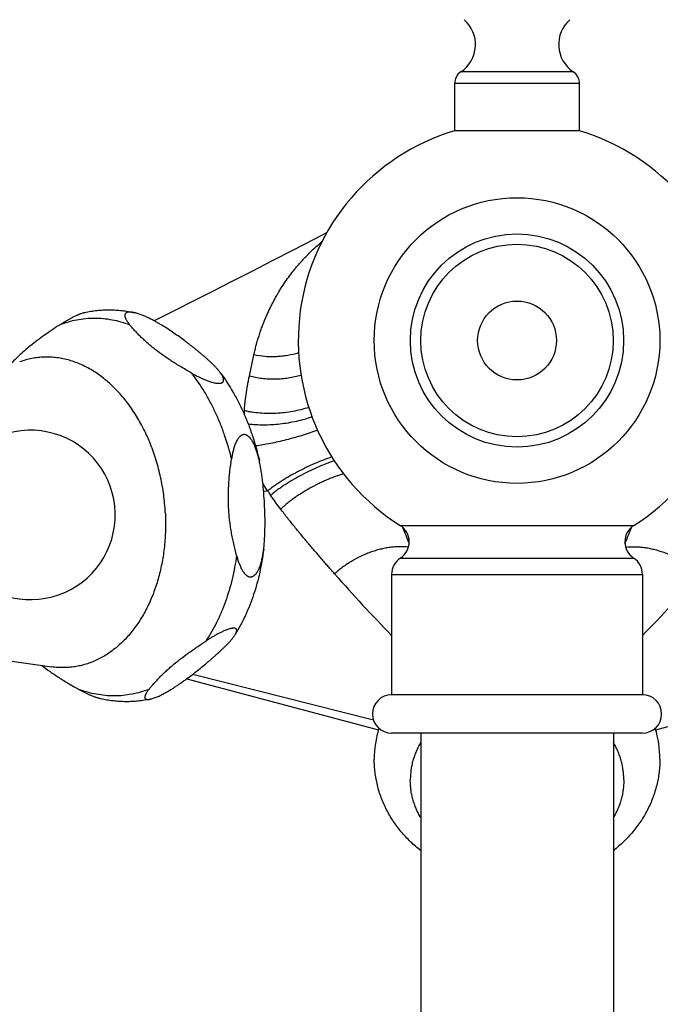
# Model space of a CAD drawing. Units: inches. Extents: x 0 to 11, y 0 to 8.5.
# Drawn here: x 4 to 5.1, y 5.1 to 6.7 of the extents above; entities that cross this region are included whole.
import ezdxf

# ---------------------------------------------------------------- set-up
doc = ezdxf.new("R2010")
doc.units = ezdxf.units.IN
doc.header["$LTSCALE"] = 0.605
doc.header["$MEASUREMENT"] = 0
doc.layers.get('0').update_dxf_attribs({"linetype": 'CONTINUOUS'})

msp = doc.modelspace()

# ---------------------------------------------------------------- linework, layer by layer
at = {"color": 7, "linetype": 'CONTINUOUS'}
for p, q in [((4.9454, 6.6226), (4.7633, 6.6226)), ((4.7531, 6.5265), (4.7531, 6.6035)), ((4.9556, 6.6035), (4.7531, 6.6035)), ((4.9556, 6.5265), (4.9556, 6.6035)), ((4.9556, 6.5265), (4.7531, 6.5265)), ((4.3003, 6.2358), (4.2654, 6.2183)), ((4.4199, 6.1284), (4.4273, 6.1629)), ((4.4496, 5.9423), (4.4419, 5.9544)), ((4.4431, 5.942), (4.4496, 5.9423)), ((4.6647, 5.8862), (5.044, 5.8862)), ((4.6651, 5.8332), (5.0436, 5.8332)), ((4.6508, 5.8068), (4.6508, 5.6115)), ((4.6508, 5.8068), (5.0578, 5.8068)), ((5.0578, 5.8068), (5.0578, 5.6115)), ((3.9162, 5.6828), (4.0992, 5.6568)), ((4.3283, 5.6448), (4.6212, 5.5705)), ((4.3186, 5.6375), (4.6293, 5.5547)), ((5.0794, 5.5547), (5.3901, 5.6375)), ((5.0578, 5.6115), (4.6508, 5.6115)), ((5.0578, 5.549), (4.6508, 5.549)), ((4.6981, 5.549), (4.6981, 2.7472)), ((5.0106, 5.549), (5.0106, 2.7472))]:
    msp.add_line(p, q, dxfattribs=at)
msp.add_lwpolyline([(4.5453, 6.361), (4.5259, 6.351), (4.4911, 6.333), (4.4571, 6.3155), (4.424, 6.2985), (4.3917, 6.2821), (4.3603, 6.2661), (4.3298, 6.2507), (4.3003, 6.2358)], dxfattribs=at)
for radius in [0.2318, 0.173, 0.1562, 0.064]:
    msp.add_circle((4.8543, 6.1863), radius, dxfattribs=at)
for centre, radius, start, end in [((4.7337, 6.6668), 0.0532, 303.8484, 49.0237), ((4.975, 6.6668), 0.0532, 130.9763, 236.1516), ((4.7761, 6.6035), 0.023, 123.8484, 180), ((4.9326, 6.6035), 0.023, 0, 56.1516), ((4.8543, 6.1863), 0.355, 106.5715, 237.7048), ((4.8543, 6.1863), 0.355, 302.2952, 73.4285), ((4.6627, 6.0558), 0.2514, 176.1914, 177.4945), ((4.0648, 5.9033), 0.1375, 221.7906, 150.2094), ((4.8993, 6.2416), 0.5402, 213.6442, 214.5604), ((4.6478, 5.8596), 0.0315, 303.2038, 57.7048), ((9.5553, 7.8843), 5.2807, 202.2637, 202.5762), ((5.0608, 5.8596), 0.0315, 122.2952, 236.7962), ((0.1551, 7.8836), 5.2789, 337.4238, 337.7363), ((4.6823, 5.8068), 0.0315, 123.2038, 180), ((5.0263, 5.8068), 0.0315, 0, 56.7962), ((6.2152, 7.2523), 2.1983, 221.085, 224.6334), ((3.4902, 7.2553), 2.2028, 315.3706, 318.9118), ((4.6508, 5.5803), 0.0312, 90, 270), ((5.0578, 5.5803), 0.0312, 270, 90), ((4.7988, 5.5066), 0.1762, 163.3626, 179.9684), ((4.9099, 5.5066), 0.1762, 0.0316, 16.6377)]:
    msp.add_arc(centre, radius, start, end, dxfattribs=at)
for points, knots in [([(4.4273, 6.1629), (4.4279, 6.1656), (4.4291, 6.171), (4.4318, 6.1815), (4.4348, 6.1916), (4.438, 6.2014), (4.4405, 6.2084), (4.4427, 6.2142), (4.4445, 6.2187), (4.4464, 6.2232), (4.4487, 6.2286), (4.4517, 6.235), (4.4547, 6.2413), (4.4578, 6.2474), (4.461, 6.2534), (4.4642, 6.2593), (4.4676, 6.265), (4.4721, 6.2725), (4.4781, 6.2815), (4.4856, 6.292), (4.4921, 6.3004), (4.4975, 6.3069), (4.5017, 6.3117), (4.5059, 6.3164), (4.5102, 6.321), (4.5146, 6.3256), (4.5206, 6.3315), (4.5282, 6.3387), (4.5345, 6.3442), (4.5378, 6.3469)], [0, 0, 0, 0, 0.038323, 0.075704, 0.147955, 0.182972, 0.217332, 0.251086, 0.267754, 0.28429, 0.316984, 0.349198, 0.380971, 0.412344, 0.44335, 0.474026, 0.504405, 0.534522, 0.594089, 0.652964, 0.711356, 0.740414, 0.769396, 0.798307, 0.827156, 0.855956, 0.884732, 0.942299, 1, 1, 1, 1]), ([(4.1119, 6.2115), (4.1135, 6.2125), (4.1166, 6.2145), (4.1213, 6.2174), (4.1263, 6.2203), (4.1314, 6.2232), (4.1357, 6.2254), (4.1393, 6.2271), (4.142, 6.2283), (4.1448, 6.2294), (4.1475, 6.2304), (4.1497, 6.2311), (4.1514, 6.2316), (4.1523, 6.2318), (4.1527, 6.2319)], [0, 0, 0, 0, 0.119964, 0.242348, 0.36726, 0.49468, 0.624215, 0.689442, 0.754594, 0.819172, 0.882406, 0.943174, 0.972185, 1, 1, 1, 1]), ([(4.1527, 6.2319), (4.156, 6.2326), (4.1626, 6.2339), (4.1727, 6.2352), (4.1829, 6.236), (4.1931, 6.2362), (4.2033, 6.2359), (4.2134, 6.235), (4.2236, 6.2335), (4.2303, 6.2322), (4.2336, 6.2314)], [0, 0, 0, 0, 0.124704, 0.249323, 0.373941, 0.498643, 0.623515, 0.748641, 0.874108, 1, 1, 1, 1]), ([(4.2336, 6.2314), (4.233, 6.2316), (4.2318, 6.2318), (4.23, 6.2321), (4.2283, 6.2323), (4.2267, 6.2325), (4.2251, 6.2325), (4.2237, 6.2323), (4.2224, 6.2321), (4.2213, 6.2318), (4.2203, 6.2314), (4.2196, 6.2309), (4.2189, 6.2302), (4.2185, 6.2296), (4.2181, 6.2289), (4.2179, 6.2281), (4.2178, 6.2273), (4.2178, 6.2265), (4.2179, 6.2256), (4.2181, 6.2247), (4.2184, 6.2239), (4.2187, 6.223), (4.2191, 6.222), (4.2197, 6.2208), (4.2206, 6.2192), (4.2218, 6.2173), (4.2231, 6.2154), (4.2246, 6.2134), (4.2256, 6.2121), (4.2262, 6.2115)], [0, 0, 0, 0, 0.050974, 0.100512, 0.148134, 0.193313, 0.235528, 0.274352, 0.309541, 0.341101, 0.369318, 0.394727, 0.418035, 0.440006, 0.461364, 0.482701, 0.504445, 0.526882, 0.550174, 0.574404, 0.599599, 0.625749, 0.652832, 0.680806, 0.739241, 0.800705, 0.864857, 0.931378, 1, 1, 1, 1]), ([(4.2262, 6.2115), (4.2215, 6.2133), (4.212, 6.2164), (4.1975, 6.2197), (4.183, 6.2218), (4.1685, 6.2224), (4.1541, 6.2218), (4.1397, 6.2197), (4.1256, 6.2164), (4.1165, 6.2133), (4.1119, 6.2115)], [0, 0, 0, 0, 0.128782, 0.255515, 0.380638, 0.50464, 0.62804, 0.751375, 0.875187, 1, 1, 1, 1]), ([(4.3728, 6.1341), (4.3724, 6.1347), (4.3716, 6.1358), (4.3703, 6.1374), (4.3689, 6.139), (4.367, 6.1411), (4.3645, 6.1438), (4.3613, 6.1471), (4.358, 6.1503), (4.3545, 6.1535), (4.3509, 6.1568), (4.3473, 6.16), (4.3435, 6.1632), (4.3396, 6.1665), (4.3357, 6.1697), (4.3317, 6.1729), (4.3277, 6.1761), (4.3236, 6.1793), (4.3194, 6.1825), (4.3137, 6.1868), (4.3064, 6.1921), (4.2974, 6.1985), (4.2881, 6.2047), (4.2801, 6.2098), (4.2734, 6.2138), (4.2682, 6.2168), (4.2629, 6.2197), (4.2574, 6.2225), (4.2526, 6.2247), (4.2488, 6.2264), (4.2458, 6.2276), (4.2428, 6.2287), (4.2398, 6.2297), (4.2367, 6.2307), (4.2347, 6.2312), (4.2336, 6.2314)], [0, 0, 0, 0, 0.011679, 0.023661, 0.035921, 0.04843, 0.074117, 0.100574, 0.127685, 0.155358, 0.183516, 0.212101, 0.241064, 0.270366, 0.29998, 0.329881, 0.360058, 0.390498, 0.421199, 0.452164, 0.514914, 0.578868, 0.644219, 0.711243, 0.745488, 0.780284, 0.815676, 0.851699, 0.888356, 0.906904, 0.925571, 0.944312, 0.963055, 0.981681, 1, 1, 1, 1]), ([(4.1119, 6.2115), (4.1077, 6.2087), (4.0994, 6.2032), (4.0874, 6.1949), (4.0758, 6.1865), (4.065, 6.1781), (4.0549, 6.1698), (4.0457, 6.1615), (4.0374, 6.1534), (4.0323, 6.1479), (4.0298, 6.1452)], [0, 0, 0, 0, 0.142524, 0.281877, 0.417016, 0.546846, 0.6704, 0.787075, 0.896791, 1, 1, 1, 1]), ([(4.3266, 6.1333), (4.3213, 6.1363), (4.3108, 6.1423), (4.2955, 6.1517), (4.2811, 6.1613), (4.2698, 6.1696), (4.2614, 6.1764), (4.2555, 6.1814), (4.2499, 6.1864), (4.2446, 6.1914), (4.2396, 6.1964), (4.2349, 6.2014), (4.2304, 6.2065), (4.2276, 6.2098), (4.2262, 6.2115)], [0, 0, 0, 0, 0.143682, 0.283988, 0.419601, 0.549209, 0.611451, 0.671897, 0.730545, 0.78745, 0.842707, 0.896447, 0.948824, 1, 1, 1, 1]), ([(4.2835, 5.9074), (4.283, 5.917), (4.2817, 5.9313), (4.2788, 5.9503), (4.2751, 5.9689), (4.2703, 5.9873), (4.2645, 6.0052), (4.258, 6.0225), (4.2505, 6.0392), (4.242, 6.0551), (4.233, 6.0701), (4.2231, 6.0843), (4.2123, 6.0974), (4.2013, 6.1094), (4.1895, 6.1203), (4.1771, 6.1299), (4.1676, 6.1363), (4.158, 6.1419), (4.1481, 6.1468), (4.1381, 6.1509), (4.128, 6.1543), (4.1178, 6.1568), (4.1076, 6.1585), (4.0974, 6.1594), (4.0871, 6.1595), (4.077, 6.1588), (4.0669, 6.1572), (4.057, 6.1549), (4.0505, 6.1528), (4.0472, 6.1516)], [0, 0, 0, 0, 0.073405, 0.110082, 0.146658, 0.219264, 0.255196, 0.290804, 0.360835, 0.395186, 0.429034, 0.495076, 0.527239, 0.558801, 0.620067, 0.649803, 0.678951, 0.707535, 0.73559, 0.763156, 0.790285, 0.817038, 0.84348, 0.869686, 0.895734, 0.921706, 0.947685, 0.973756, 1, 1, 1, 1]), ([(4.4999, 6.1662), (4.4941, 6.1644), (4.4851, 6.1623), (4.473, 6.1606), (4.4637, 6.1599), (4.4545, 6.1597), (4.4423, 6.1603), (4.4332, 6.1616), (4.4273, 6.1629)], [0, 0, 0, 0, 0.249384, 0.374989, 0.500784, 0.626479, 0.751782, 1, 1, 1, 1]), ([(4.3266, 6.1333), (4.3282, 6.1323), (4.3315, 6.1305), (4.3366, 6.1279), (4.3418, 6.1254), (4.3463, 6.1234), (4.3499, 6.1219), (4.3527, 6.1208), (4.3555, 6.1198), (4.3583, 6.1189), (4.3612, 6.1181), (4.364, 6.1175), (4.3662, 6.1171), (4.368, 6.1169), (4.3693, 6.1169), (4.3705, 6.1168), (4.3716, 6.1169), (4.3726, 6.117), (4.3736, 6.1172), (4.3745, 6.1174), (4.3752, 6.1177), (4.3759, 6.1181), (4.3765, 6.1185), (4.377, 6.1189), (4.3774, 6.1194), (4.3777, 6.1199), (4.3779, 6.1205), (4.3781, 6.121), (4.3782, 6.1216), (4.3782, 6.1223), (4.3782, 6.1231), (4.378, 6.1242), (4.3777, 6.1256), (4.3771, 6.127), (4.3765, 6.1284), (4.3757, 6.1298), (4.3748, 6.1312), (4.3738, 6.1327), (4.3731, 6.1337), (4.3728, 6.1341)], [0, 0, 0, 0, 0.078835, 0.158966, 0.240425, 0.323147, 0.364905, 0.406831, 0.448799, 0.4906, 0.531916, 0.572266, 0.610965, 0.629429, 0.647139, 0.66398, 0.679844, 0.694656, 0.708373, 0.721003, 0.7326, 0.743264, 0.753134, 0.762372, 0.771155, 0.779654, 0.788023, 0.79639, 0.804858, 0.813501, 0.822369, 0.840889, 0.86055, 0.881351, 0.903237, 0.926124, 0.949935, 0.974585, 1, 1, 1, 1]), ([(4.391, 5.9941), (4.3879, 6.0071), (4.3823, 6.0263), (4.373, 6.0511), (4.3653, 6.069), (4.3568, 6.0863), (4.3445, 6.1081), (4.3341, 6.1235), (4.3266, 6.1333)], [0, 0, 0, 0, 0.259698, 0.387725, 0.514178, 0.638833, 0.761485, 1, 1, 1, 1]), ([(4.3728, 6.1341), (4.3803, 6.1239), (4.3908, 6.1078), (4.403, 6.0851), (4.4114, 6.0673), (4.419, 6.049), (4.4279, 6.0237), (4.4332, 6.0041), (4.4362, 5.9909)], [0, 0, 0, 0, 0.241686, 0.364976, 0.48972, 0.615778, 0.742984, 1, 1, 1, 1]), ([(4.4118, 6.0725), (4.412, 6.0751), (4.4124, 6.0801), (4.4134, 6.0899), (4.4147, 6.0994), (4.4162, 6.1087), (4.4174, 6.1154), (4.4186, 6.1219), (4.4195, 6.1262), (4.4199, 6.1284)], [0, 0, 0, 0, 0.136013, 0.268304, 0.522999, 0.64598, 0.766375, 0.884337, 1, 1, 1, 1]), ([(4.5039, 6.1298), (4.4971, 6.1278), (4.4866, 6.1255), (4.4725, 6.1238), (4.4618, 6.1233), (4.4511, 6.1235), (4.437, 6.1246), (4.4266, 6.1266), (4.4199, 6.1284)], [0, 0, 0, 0, 0.24975, 0.375953, 0.502348, 0.628442, 0.753745, 1, 1, 1, 1]), ([(4.5163, 6.0778), (4.5122, 6.0764), (4.5036, 6.0739), (4.4905, 6.071), (4.477, 6.069), (4.4635, 6.0679), (4.4501, 6.0676), (4.4369, 6.0683), (4.4261, 6.0696), (4.4178, 6.0711), (4.4138, 6.072), (4.4118, 6.0725)], [0, 0, 0, 0, 0.124873, 0.252056, 0.38042, 0.508804, 0.636047, 0.76102, 0.882652, 0.941928, 1, 1, 1, 1]), ([(4.5217, 6.0623), (4.5176, 6.0608), (4.5092, 6.0582), (4.4962, 6.0549), (4.483, 6.0523), (4.4696, 6.0504), (4.4563, 6.0493), (4.4432, 6.0489), (4.4305, 6.0493), (4.4222, 6.0501), (4.4182, 6.0506)], [0, 0, 0, 0, 0.124646, 0.252007, 0.380787, 0.509655, 0.637281, 0.762361, 0.883648, 1, 1, 1, 1]), ([(4.5306, 6.0407), (4.5266, 6.0392), (4.5183, 6.0363), (4.5057, 6.0322), (4.4928, 6.0284), (4.4798, 6.025), (4.4669, 6.0219), (4.4543, 6.0192), (4.442, 6.0169), (4.4339, 6.0157), (4.43, 6.0152)], [0, 0, 0, 0, 0.124544, 0.252437, 0.382078, 0.511838, 0.640091, 0.765229, 0.885695, 1, 1, 1, 1]), ([(4.4362, 5.9909), (4.4357, 5.9931), (4.4346, 5.9975), (4.4328, 6.004), (4.4311, 6.0092), (4.4296, 6.0133), (4.4283, 6.0163), (4.427, 6.0192), (4.4255, 6.022), (4.4239, 6.0246), (4.4222, 6.027), (4.4206, 6.0289), (4.4192, 6.0302), (4.4182, 6.0311), (4.4171, 6.0319), (4.416, 6.0325), (4.4148, 6.033), (4.4136, 6.0334), (4.4124, 6.0336), (4.4111, 6.0336), (4.4099, 6.0335), (4.4087, 6.0331), (4.4075, 6.0326), (4.4064, 6.032), (4.4053, 6.0312), (4.4042, 6.0303), (4.4033, 6.0292), (4.402, 6.0277), (4.4006, 6.0256), (4.399, 6.0229), (4.3977, 6.02), (4.3965, 6.017), (4.3954, 6.0139), (4.3944, 6.0107), (4.3933, 6.0064), (4.3921, 6.0008), (4.3913, 5.9964), (4.391, 5.9941)], [0, 0, 0, 0, 0.068181, 0.135777, 0.202554, 0.235537, 0.268167, 0.300369, 0.332044, 0.363065, 0.393276, 0.422489, 0.436667, 0.450525, 0.46405, 0.477241, 0.490119, 0.50273, 0.515154, 0.527502, 0.539897, 0.552466, 0.565314, 0.57851, 0.592092, 0.606068, 0.620423, 0.635133, 0.665472, 0.696837, 0.728997, 0.761771, 0.795018, 0.828632, 0.862536, 0.930974, 1, 1, 1, 1]), ([(4.3863, 5.9149), (4.3861, 5.9183), (4.3859, 5.9249), (4.3858, 5.9349), (4.3861, 5.9448), (4.3866, 5.9548), (4.3874, 5.9647), (4.3887, 5.9778), (4.39, 5.9876), (4.391, 5.9941)], [0, 0, 0, 0, 0.12535, 0.250786, 0.376186, 0.501454, 0.62651, 0.751303, 1, 1, 1, 1]), ([(4.5538, 5.9974), (4.5491, 5.9958), (4.5398, 5.9924), (4.5258, 5.9865), (4.5118, 5.9801), (4.498, 5.9731), (4.4868, 5.967), (4.4782, 5.9619), (4.472, 5.958), (4.466, 5.9541), (4.4602, 5.9502), (4.4548, 5.9463), (4.4513, 5.9436), (4.4496, 5.9423)], [0, 0, 0, 0, 0.124436, 0.253178, 0.384169, 0.515302, 0.644466, 0.707665, 0.769602, 0.830033, 0.888724, 0.945458, 1, 1, 1, 1]), ([(4.4445, 5.9211), (4.4442, 5.927), (4.4436, 5.9358), (4.4426, 5.9475), (4.4417, 5.9563), (4.4406, 5.9651), (4.4394, 5.9738), (4.4379, 5.9824), (4.4368, 5.9881), (4.4362, 5.9909)], [0, 0, 0, 0, 0.251466, 0.376998, 0.502338, 0.627423, 0.752163, 0.876422, 1, 1, 1, 1]), ([(4.5579, 5.991), (4.5532, 5.9895), (4.5439, 5.9861), (4.53, 5.9804), (4.5161, 5.9739), (4.5024, 5.9669), (4.4913, 5.9606), (4.4827, 5.9554), (4.4766, 5.9514), (4.4706, 5.9474), (4.465, 5.9434), (4.4596, 5.9393), (4.4561, 5.9365), (4.4545, 5.9351)], [0, 0, 0, 0, 0.123801, 0.251942, 0.382443, 0.513273, 0.642393, 0.705688, 0.767812, 0.828526, 0.887604, 0.944838, 1, 1, 1, 1]), ([(4.5729, 5.9699), (4.5707, 5.9692), (4.5661, 5.9678), (4.5592, 5.9655), (4.5523, 5.9629), (4.5454, 5.96), (4.5384, 5.957), (4.5292, 5.9526), (4.518, 5.9467), (4.507, 5.9402), (4.4986, 5.9346), (4.4926, 5.9304), (4.4867, 5.9261), (4.4811, 5.9217), (4.4758, 5.9172), (4.4724, 5.9142), (4.4708, 5.9126)], [0, 0, 0, 0, 0.060161, 0.12166, 0.184288, 0.247833, 0.312073, 0.376784, 0.506693, 0.635736, 0.699371, 0.762115, 0.823751, 0.884074, 0.942893, 1, 1, 1, 1]), ([(4.4708, 5.9126), (4.468, 5.9163), (4.4639, 5.9218), (4.4585, 5.9294), (4.4558, 5.9332), (4.4545, 5.9351)], [0, 0, 0, 0, 0.49378, 0.745258, 1, 1, 1, 1]), ([(4.3992, 5.8376), (4.3975, 5.8439), (4.3952, 5.8533), (4.3925, 5.866), (4.3907, 5.8756), (4.3892, 5.8854), (4.3879, 5.8952), (4.3869, 5.905), (4.3865, 5.9116), (4.3863, 5.9149)], [0, 0, 0, 0, 0.246849, 0.371093, 0.495902, 0.621257, 0.747112, 0.873395, 1, 1, 1, 1]), ([(4.4432, 5.8475), (4.4434, 5.8491), (4.4437, 5.8521), (4.4443, 5.8582), (4.4448, 5.8658), (4.4452, 5.875), (4.4453, 5.8827), (4.4454, 5.8888), (4.4454, 5.895), (4.4452, 5.9057), (4.4448, 5.9149), (4.4445, 5.9211)], [0, 0, 0, 0, 0.062193, 0.124504, 0.249363, 0.374413, 0.499551, 0.562134, 0.624717, 0.749866, 1, 1, 1, 1]), ([(4.5583, 5.8076), (4.5565, 5.8096), (4.5531, 5.8135), (4.5479, 5.8195), (4.5426, 5.8256), (4.5355, 5.8338), (4.5284, 5.8421), (4.5212, 5.8506), (4.5157, 5.857), (4.5102, 5.8636), (4.5047, 5.8702), (4.4991, 5.8769), (4.4935, 5.8838), (4.4878, 5.8908), (4.4822, 5.8979), (4.4765, 5.9052), (4.4727, 5.9101), (4.4708, 5.9126)], [0, 0, 0, 0, 0.057553, 0.115653, 0.174314, 0.233553, 0.353866, 0.414992, 0.476802, 0.539324, 0.602586, 0.666619, 0.731458, 0.797158, 0.863777, 0.931373, 1, 1, 1, 1]), ([(4.2835, 5.9074), (4.284, 5.8987), (4.2842, 5.8812), (4.2827, 5.8552), (4.2792, 5.8298), (4.2738, 5.8052), (4.2666, 5.7817), (4.2576, 5.7596), (4.2486, 5.7424), (4.2406, 5.7295), (4.2323, 5.7175), (4.2232, 5.7064), (4.2133, 5.6963), (4.2057, 5.6894), (4.1978, 5.6831), (4.1897, 5.6774), (4.1813, 5.6723), (4.1727, 5.6679), (4.1639, 5.6641), (4.1549, 5.661), (4.1459, 5.6585), (4.1367, 5.6568), (4.1274, 5.6557), (4.118, 5.6553), (4.1086, 5.6556), (4.1024, 5.6563), (4.0992, 5.6568)], [0, 0, 0, 0, 0.074274, 0.147861, 0.220383, 0.291491, 0.360878, 0.428293, 0.493552, 0.525348, 0.556573, 0.6173, 0.646849, 0.675873, 0.704402, 0.732471, 0.760123, 0.787408, 0.814381, 0.841103, 0.86764, 0.89406, 0.920434, 0.946835, 0.973334, 1, 1, 1, 1]), ([(4.6781, 5.8509), (4.6733, 5.8515), (4.6658, 5.8518), (4.6558, 5.8514), (4.648, 5.8506), (4.6401, 5.8493), (4.6322, 5.8475), (4.6242, 5.8453), (4.6162, 5.8427), (4.6083, 5.8396), (4.5979, 5.8349), (4.5878, 5.8295), (4.5782, 5.8233), (4.5712, 5.8184), (4.5646, 5.8132), (4.5603, 5.8095), (4.5583, 5.8076)], [0, 0, 0, 0, 0.111892, 0.170147, 0.229813, 0.290774, 0.352896, 0.41603, 0.48001, 0.544661, 0.609799, 0.740729, 0.806169, 0.871318, 0.935998, 1, 1, 1, 1]), ([(5.0306, 5.8509), (5.0354, 5.8515), (5.0429, 5.8518), (5.0529, 5.8514), (5.0607, 5.8506), (5.0686, 5.8493), (5.0765, 5.8475), (5.0845, 5.8453), (5.0925, 5.8427), (5.1004, 5.8396), (5.1108, 5.8349), (5.1208, 5.8295), (5.1305, 5.8233), (5.1375, 5.8184), (5.1441, 5.8132), (5.1484, 5.8095), (5.1504, 5.8076)], [0, 0, 0, 0, 0.111892, 0.170147, 0.229813, 0.290774, 0.352896, 0.41603, 0.48001, 0.544661, 0.609799, 0.740729, 0.806169, 0.871318, 0.935998, 1, 1, 1, 1]), ([(4.3992, 5.8376), (4.3974, 5.8247), (4.3939, 5.8055), (4.3872, 5.7807), (4.3813, 5.7627), (4.3746, 5.7455), (4.3646, 5.7237), (4.3558, 5.7082), (4.3493, 5.6985)], [0, 0, 0, 0, 0.262823, 0.391518, 0.518091, 0.642365, 0.764194, 1, 1, 1, 1]), ([(4.4432, 5.8475), (4.4416, 5.8349), (4.4384, 5.8162), (4.4324, 5.7919), (4.427, 5.7741), (4.4207, 5.7569), (4.4137, 5.7403), (4.4058, 5.7243), (4.4, 5.714), (4.3969, 5.709)], [0, 0, 0, 0, 0.258655, 0.386111, 0.512118, 0.636571, 0.759396, 0.880545, 1, 1, 1, 1]), ([(4.3992, 5.8376), (4.3997, 5.8355), (4.4009, 5.8314), (4.4026, 5.8263), (4.4042, 5.8223), (4.4054, 5.8194), (4.4067, 5.8166), (4.4082, 5.8139), (4.4098, 5.8114), (4.4112, 5.8094), (4.4124, 5.8079), (4.4134, 5.8069), (4.4144, 5.806), (4.4154, 5.8051), (4.4165, 5.8044), (4.4176, 5.8037), (4.4187, 5.8032), (4.4199, 5.8029), (4.4211, 5.8027), (4.4223, 5.8027), (4.4235, 5.8028), (4.4247, 5.8031), (4.4258, 5.8036), (4.4269, 5.8042), (4.428, 5.805), (4.429, 5.8059), (4.43, 5.8068), (4.4309, 5.8079), (4.4318, 5.8091), (4.4326, 5.8103), (4.4334, 5.8116), (4.4344, 5.8134), (4.4355, 5.8157), (4.4367, 5.8186), (4.4378, 5.8216), (4.4388, 5.8247), (4.4396, 5.8279), (4.4404, 5.8311), (4.4411, 5.8343), (4.4417, 5.8376), (4.4425, 5.842), (4.4429, 5.8453), (4.4432, 5.8475)], [0, 0, 0, 0, 0.067564, 0.134287, 0.167231, 0.199816, 0.231966, 0.26358, 0.294534, 0.324676, 0.339391, 0.353833, 0.367981, 0.381815, 0.395323, 0.408505, 0.421384, 0.434004, 0.446444, 0.458806, 0.471212, 0.483781, 0.496614, 0.509782, 0.523325, 0.537252, 0.551555, 0.566208, 0.581183, 0.596447, 0.61197, 0.62772, 0.659796, 0.6925, 0.725691, 0.759265, 0.793137, 0.827248, 0.861548, 0.896001, 0.930575, 1, 1, 1, 1]), ([(4.2596, 5.6044), (4.2601, 5.6045), (4.2611, 5.6047), (4.2631, 5.6053), (4.2656, 5.6062), (4.2688, 5.6074), (4.2719, 5.6087), (4.275, 5.6101), (4.2781, 5.6117), (4.2811, 5.6132), (4.285, 5.6154), (4.2897, 5.6181), (4.2952, 5.6215), (4.3005, 5.6249), (4.3057, 5.6283), (4.3107, 5.6318), (4.3171, 5.6364), (4.3248, 5.6421), (4.3337, 5.649), (4.3423, 5.6559), (4.3492, 5.6617), (4.3546, 5.6663), (4.3586, 5.6697), (4.3625, 5.6731), (4.3663, 5.6765), (4.37, 5.6798), (4.3736, 5.6832), (4.3772, 5.6866), (4.3806, 5.6899), (4.3838, 5.6932), (4.3869, 5.6964), (4.3894, 5.6992), (4.3912, 5.7013), (4.3925, 5.7029), (4.3937, 5.7045), (4.3949, 5.706), (4.3959, 5.7075), (4.3966, 5.7085), (4.3969, 5.709)], [0, 0, 0, 0, 0.008416, 0.017236, 0.035757, 0.055007, 0.074593, 0.094266, 0.113881, 0.133353, 0.152636, 0.190557, 0.227598, 0.263798, 0.299222, 0.333944, 0.368033, 0.434557, 0.49921, 0.562286, 0.623958, 0.65429, 0.684282, 0.713919, 0.743183, 0.772037, 0.800441, 0.828337, 0.855653, 0.882296, 0.908151, 0.933069, 0.945119, 0.95686, 0.968259, 0.979278, 0.989875, 1, 1, 1, 1]), ([(4.3969, 5.709), (4.3971, 5.7094), (4.3976, 5.7102), (4.3982, 5.7113), (4.3987, 5.7125), (4.3991, 5.7135), (4.3993, 5.7144), (4.3994, 5.7151), (4.3995, 5.7157), (4.3995, 5.7164), (4.3993, 5.7169), (4.3992, 5.7174), (4.399, 5.7177), (4.3987, 5.7181), (4.3984, 5.7184), (4.398, 5.7187), (4.3975, 5.7189), (4.397, 5.7191), (4.3963, 5.7193), (4.3956, 5.7194), (4.3948, 5.7194), (4.394, 5.7194), (4.393, 5.7194), (4.392, 5.7192), (4.391, 5.7191), (4.3894, 5.7187), (4.3875, 5.7182), (4.385, 5.7174), (4.3825, 5.7165), (4.3799, 5.7155), (4.3774, 5.7144), (4.3748, 5.7132), (4.3715, 5.7116), (4.3674, 5.7094), (4.3627, 5.7068), (4.3581, 5.7041), (4.3537, 5.7013), (4.3508, 5.6994), (4.3493, 5.6985)], [0, 0, 0, 0, 0.021241, 0.041451, 0.060546, 0.078436, 0.095064, 0.102903, 0.110434, 0.124647, 0.131438, 0.138111, 0.144774, 0.151565, 0.158645, 0.166191, 0.174376, 0.183369, 0.193311, 0.204319, 0.216472, 0.229812, 0.244336, 0.260007, 0.276748, 0.294462, 0.332321, 0.372618, 0.414484, 0.45725, 0.500443, 0.543742, 0.586938, 0.672554, 0.756754, 0.83938, 0.920439, 1, 1, 1, 1]), ([(4.2571, 5.6202), (4.2583, 5.6218), (4.2608, 5.6249), (4.2648, 5.6295), (4.269, 5.6342), (4.2735, 5.639), (4.2783, 5.6438), (4.2834, 5.6487), (4.2888, 5.6536), (4.2965, 5.6603), (4.3069, 5.6687), (4.3203, 5.6787), (4.3345, 5.6886), (4.3443, 5.6952), (4.3493, 5.6985)], [0, 0, 0, 0, 0.048803, 0.099057, 0.150957, 0.204689, 0.260407, 0.318228, 0.378216, 0.440373, 0.57089, 0.708705, 0.852266, 1, 1, 1, 1]), ([(4.083, 5.6591), (4.0874, 5.6556), (4.0967, 5.6488), (4.1113, 5.639), (4.1267, 5.6295), (4.1374, 5.6233), (4.1428, 5.6202)], [0, 0, 0, 0, 0.235628, 0.482477, 0.738094, 1, 1, 1, 1]), ([(4.1786, 5.6049), (4.1778, 5.605), (4.1763, 5.6054), (4.1739, 5.6061), (4.1715, 5.6069), (4.1683, 5.608), (4.1645, 5.6095), (4.1607, 5.6112), (4.1577, 5.6125), (4.1548, 5.6139), (4.1498, 5.6164), (4.1456, 5.6187), (4.1428, 5.6202)], [0, 0, 0, 0, 0.062487, 0.125927, 0.189864, 0.253986, 0.381956, 0.508823, 0.571693, 0.634153, 0.757788, 1, 1, 1, 1]), ([(4.2571, 5.6202), (4.2525, 5.6185), (4.2434, 5.6154), (4.2292, 5.612), (4.2149, 5.61), (4.2005, 5.6093), (4.186, 5.61), (4.1714, 5.612), (4.157, 5.6154), (4.1475, 5.6185), (4.1428, 5.6202)], [0, 0, 0, 0, 0.124813, 0.248625, 0.37196, 0.49536, 0.619362, 0.744485, 0.871218, 1, 1, 1, 1]), ([(4.2571, 5.6202), (4.2567, 5.6197), (4.2558, 5.6187), (4.2547, 5.6172), (4.2536, 5.6156), (4.2528, 5.6144), (4.2523, 5.6134), (4.2519, 5.6127), (4.2515, 5.612), (4.2511, 5.611), (4.2507, 5.6101), (4.2505, 5.6093), (4.2503, 5.6086), (4.2502, 5.608), (4.2502, 5.6074), (4.2502, 5.6069), (4.2503, 5.6063), (4.2505, 5.6058), (4.2508, 5.6054), (4.2512, 5.6049), (4.2517, 5.6046), (4.2523, 5.6043), (4.253, 5.6041), (4.2538, 5.6039), (4.2548, 5.6038), (4.2558, 5.6038), (4.257, 5.6039), (4.2583, 5.6041), (4.2592, 5.6043), (4.2596, 5.6044)], [0, 0, 0, 0, 0.07609, 0.149606, 0.22026, 0.287705, 0.320117, 0.35159, 0.382066, 0.411496, 0.467016, 0.493032, 0.517855, 0.541487, 0.56398, 0.585463, 0.606152, 0.626415, 0.646771, 0.667902, 0.690597, 0.715674, 0.743886, 0.775861, 0.812043, 0.852657, 0.897702, 0.946952, 1, 1, 1, 1]), ([(4.2596, 5.6044), (4.2563, 5.6037), (4.2496, 5.6024), (4.2395, 5.6011), (4.2294, 5.6003), (4.2192, 5.6), (4.209, 5.6004), (4.1988, 5.6013), (4.1887, 5.6028), (4.182, 5.6041), (4.1786, 5.6049)], [0, 0, 0, 0, 0.124704, 0.249323, 0.373941, 0.498643, 0.623515, 0.748641, 0.874108, 1, 1, 1, 1]), ([(4.6981, 5.5344), (4.6967, 5.5321), (4.6941, 5.5273), (4.6907, 5.5198), (4.6877, 5.5123), (4.6853, 5.5046), (4.6834, 5.4968), (4.6821, 5.489), (4.6813, 5.4811), (4.6811, 5.4758), (4.6811, 5.4731)], [0, 0, 0, 0, 0.127997, 0.254847, 0.380678, 0.505634, 0.629871, 0.753556, 0.876876, 1, 1, 1, 1]), ([(5.0276, 5.4731), (5.0276, 5.4758), (5.0274, 5.4811), (5.0266, 5.489), (5.0253, 5.4968), (5.0234, 5.5046), (5.021, 5.5123), (5.018, 5.5198), (5.0146, 5.5273), (5.012, 5.5321), (5.0106, 5.5344)], [0, 0, 0, 0, 0.123124, 0.246444, 0.370129, 0.494366, 0.619322, 0.745153, 0.872003, 1, 1, 1, 1]), ([(4.6981, 5.3584), (4.6952, 5.3607), (4.6895, 5.3654), (4.6814, 5.3729), (4.6737, 5.3807), (4.6665, 5.3889), (4.6597, 5.3974), (4.6535, 5.4063), (4.6477, 5.4154), (4.6425, 5.4248), (4.6379, 5.4345), (4.6339, 5.4444), (4.6304, 5.4545), (4.6276, 5.4647), (4.6254, 5.4751), (4.6238, 5.4856), (4.6228, 5.4961), (4.6226, 5.5032), (4.6226, 5.5067)], [0, 0, 0, 0, 0.06437, 0.128414, 0.192139, 0.255557, 0.318683, 0.381534, 0.444131, 0.506495, 0.568649, 0.630618, 0.692427, 0.754102, 0.815671, 0.877159, 0.938593, 1, 1, 1, 1]), ([(5.0861, 5.5067), (5.0861, 5.5032), (5.0859, 5.4961), (5.0849, 5.4856), (5.0833, 5.4751), (5.0811, 5.4647), (5.0783, 5.4545), (5.0748, 5.4444), (5.0708, 5.4345), (5.0661, 5.4248), (5.061, 5.4154), (5.0552, 5.4063), (5.049, 5.3974), (5.0422, 5.3889), (5.035, 5.3807), (5.0273, 5.3729), (5.0192, 5.3654), (5.0135, 5.3607), (5.0106, 5.3584)], [0, 0, 0, 0, 0.061407, 0.122841, 0.184328, 0.245897, 0.307572, 0.369381, 0.43135, 0.493504, 0.555868, 0.618465, 0.681316, 0.744442, 0.80786, 0.871586, 0.935629, 1, 1, 1, 1]), ([(4.6981, 5.4118), (4.6967, 5.4142), (4.6941, 5.419), (4.6907, 5.4264), (4.6877, 5.434), (4.6853, 5.4417), (4.6834, 5.4494), (4.6821, 5.4573), (4.6813, 5.4652), (4.6811, 5.4705), (4.6811, 5.4731)], [0, 0, 0, 0, 0.127997, 0.254847, 0.380678, 0.505634, 0.629871, 0.753556, 0.876876, 1, 1, 1, 1]), ([(5.0276, 5.4731), (5.0276, 5.4705), (5.0274, 5.4652), (5.0266, 5.4573), (5.0253, 5.4494), (5.0234, 5.4417), (5.021, 5.434), (5.018, 5.4264), (5.0146, 5.419), (5.012, 5.4142), (5.0106, 5.4118)], [0, 0, 0, 0, 0.123124, 0.246444, 0.370129, 0.494366, 0.619322, 0.745153, 0.872003, 1, 1, 1, 1])]:
    msp.add_open_spline(points, degree=3, knots=knots, dxfattribs=at)

doc.saveas('drawing.dxf')
